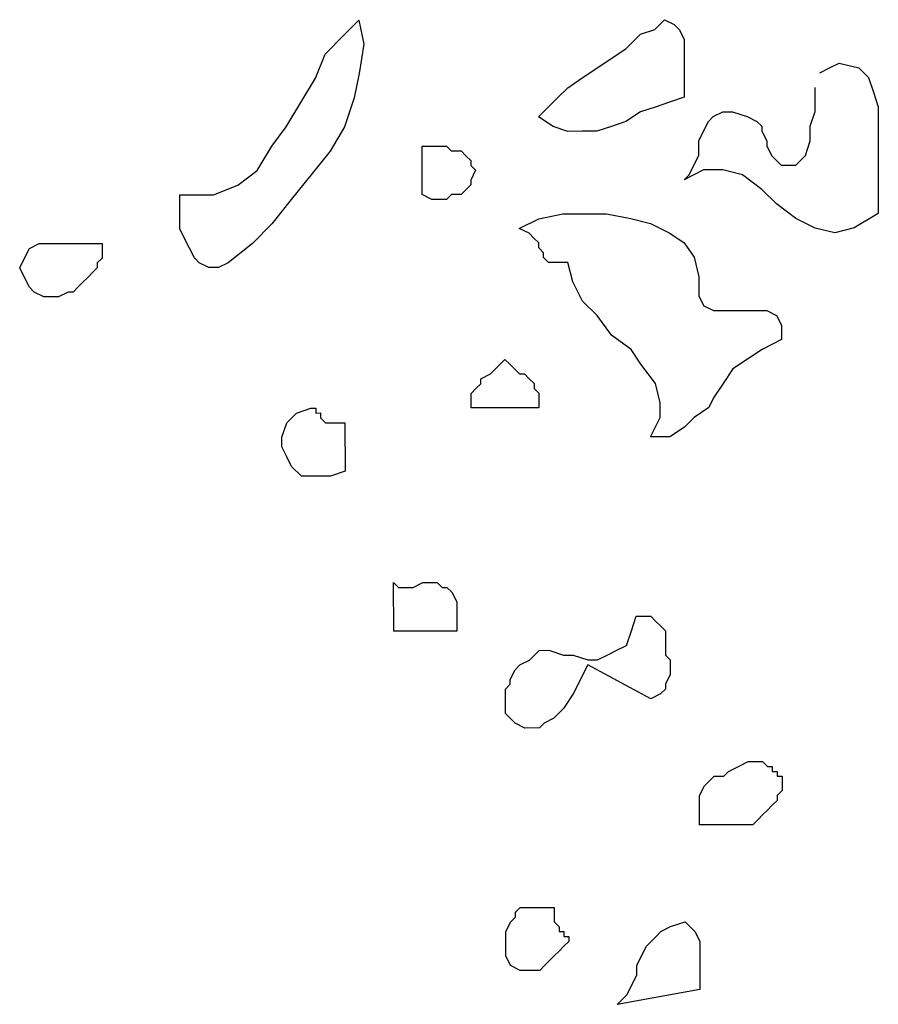
# Model space of a CAD drawing. Units: metres. Extents: x 685837 to 686233, y 476265 to 476383.
# Drawn here: x 685886 to 685887, y 476337 to 476338 of the extents above; entities that cross this region are included whole.
import ezdxf

# ---------------------------------------------------------------- set-up
doc = ezdxf.new("R2010")
doc.units = ezdxf.units.M
doc.header["$LTSCALE"] = 5
doc.header["$MEASUREMENT"] = 0
doc.layers.add('Z _ trees_forground', color=251, linetype='Continuous')

# ---------------------------------------------------------------- blocks, each defined once
blk = doc.blocks.new('A$C03BF43F8')
at = {"linetype": 'Continuous'}
for p, q in [((147124.0595, -821360.0449, -3.9756), (147124.0708, -821360.0392, -3.9756)), ((147124.0708, -821360.0392, -3.9756), (147124.0821, -821360.0449, -3.9756)), ((147124.0426, -821360.0561, -3.9756), (147124.0482, -821360.0505, -3.9756)), ((147124.0482, -821360.0505, -3.9756), (147124.0595, -821360.0449, -3.9756)), ((147124.0821, -821360.0449, -3.9756), (147124.0934, -821360.0505, -3.9756)), ((147124.0934, -821360.0505, -3.9756), (147124.099, -821360.0618, -3.9756)), ((147124.0369, -821360.0674, -3.9756), (147124.0426, -821360.0561, -3.9756)), ((147124.099, -821360.0618, -3.9756), (147124.099, -821360.0787, -3.9756)), ((147124.0369, -821360.0844, -3.9756), (147124.0369, -821360.0674, -3.9756)), ((147124.0426, -821360.0957, -3.9756), (147124.0369, -821360.0844, -3.9756)), ((147124.099, -821360.0787, -3.9756), (147124.099, -821360.1352, -3.9756)), ((147124.0426, -821360.1013, -3.9756), (147124.0426, -821360.0957, -3.9756)), ((147124.0482, -821360.107, -3.9756), (147124.0426, -821360.1013, -3.9756)), ((147124.0539, -821360.1126, -3.9756), (147124.0482, -821360.107, -3.9756)), ((147124.0595, -821360.1183, -3.9756), (147124.0539, -821360.1126, -3.9756)), ((147124.0651, -821360.1239, -3.9756), (147124.0595, -821360.1183, -3.9756)), ((147124.0708, -821360.1295, -3.9756), (147124.0651, -821360.1239, -3.9756)), ((147124.0764, -821360.1295, -3.9756), (147124.0708, -821360.1295, -3.9756)), ((147124.0821, -821360.1352, -3.9756), (147124.0764, -821360.1295, -3.9756)), ((147124.0877, -821360.1352, -3.9756), (147124.0821, -821360.1352, -3.9756)), ((147124.099, -821360.1352, -3.9756), (147124.0877, -821360.1352, -3.9756)), ((147124.1047, -821360.2312, -3.9756), (147124.116, -821360.2255, -3.9756)), ((147124.116, -821360.2255, -3.9756), (147124.1272, -821360.2255, -3.9756)), ((147124.1272, -821360.2255, -3.9756), (147124.1442, -821360.2255, -3.9756)), ((147124.1442, -821360.2255, -3.9756), (147124.1555, -821360.2255, -3.9756)), ((147124.1555, -821360.2255, -3.9756), (147124.1555, -821360.265, -3.9756)), ((147124.0821, -821360.2425, -3.9756), (147124.0934, -821360.2368, -3.9756)), ((147124.0934, -821360.2368, -3.9756), (147124.1047, -821360.2312, -3.9756)), ((147124.0708, -821360.2594, -3.9756), (147124.0764, -821360.2481, -3.9756)), ((147124.0764, -821360.2481, -3.9756), (147124.0821, -821360.2425, -3.9756)), ((147124.0708, -821360.2707, -3.9756), (147124.0708, -821360.2594, -3.9756)), ((147124.0764, -821360.282, -3.9756), (147124.0708, -821360.2707, -3.9756)), ((147124.1555, -821360.265, -3.9756), (147124.1668, -821360.2933, -3.9756)), ((147124.099, -821360.3102, -3.9756), (147124.0764, -821360.282, -3.9756)), ((147124.1668, -821360.2933, -3.9756), (147124.1837, -821360.3159, -3.9756)), ((147124.1216, -821360.3328, -3.9756), (147124.099, -821360.3102, -3.9756)), ((147124.1837, -821360.3159, -3.9756), (147124.2119, -821360.3328, -3.9756)), ((147124.1498, -821360.3554, -3.9756), (147124.1216, -821360.3328, -3.9756)), ((147124.2119, -821360.3328, -3.9756), (147124.2345, -821360.3497, -3.9756)), ((147123.8393, -821360.3554, -3.9756), (147123.8506, -821360.3497, -3.9756)), ((147123.8506, -821360.3497, -3.9756), (147123.8619, -821360.3441, -3.9756)), ((147123.8619, -821360.3441, -3.9756), (147123.8732, -821360.3441, -3.9756)), ((147123.8732, -821360.3441, -3.9756), (147123.8901, -821360.3497, -3.9756)), ((147123.8901, -821360.3497, -3.9756), (147123.9014, -821360.361, -3.9756)), ((147124.2345, -821360.3497, -3.9756), (147124.2627, -821360.3667, -3.9756)), ((147123.828, -821360.3667, -3.9756), (147123.8393, -821360.3554, -3.9756)), ((147123.9014, -821360.361, -3.9756), (147123.9071, -821360.378, -3.9756)), ((147124.1781, -821360.378, -3.9756), (147124.1498, -821360.3554, -3.9756)), ((147123.828, -821360.3836, -3.9756), (147123.828, -821360.3667, -3.9756)), ((147124.2627, -821360.3667, -3.9756), (147124.291, -821360.3836, -3.9756)), ((147123.828, -821360.4005, -3.9756), (147123.828, -821360.3836, -3.9756)), ((147123.9014, -821360.3836, -3.9756), (147123.9014, -821360.3892, -3.9756)), ((147123.9071, -821360.3836, -3.9756), (147123.9014, -821360.3836, -3.9756)), ((147123.9071, -821360.378, -3.9756), (147123.9071, -821360.3836, -3.9756)), ((147124.2063, -821360.4005, -3.9756), (147124.1781, -821360.378, -3.9756)), ((147124.291, -821360.3836, -3.9756), (147124.3192, -821360.3949, -3.9756)), ((147123.8958, -821360.3892, -3.9756), (147123.8901, -821360.3949, -3.9756)), ((147123.8901, -821360.3949, -3.9756), (147123.8901, -821360.4005, -3.9756)), ((147123.9014, -821360.3892, -3.9756), (147123.8958, -821360.3892, -3.9756)), ((147124.3192, -821360.3949, -3.9756), (147124.3418, -821360.4175, -3.9756)), ((147123.8337, -821360.4175, -3.9756), (147123.828, -821360.4005, -3.9756)), ((147123.8901, -821360.4005, -3.9756), (147123.8901, -821360.4062, -3.9756)), ((147123.8901, -821360.4062, -3.9756), (147123.8901, -821360.4118, -3.9756)), ((147124.2345, -821360.4175, -3.9756), (147124.2063, -821360.4005, -3.9756)), ((147123.8901, -821360.4175, -3.9756), (147123.8337, -821360.4175, -3.9756)), ((147123.8901, -821360.4118, -3.9756), (147123.8901, -821360.4175, -3.9756)), ((147124.2684, -821360.4288, -3.9756), (147124.2345, -821360.4175, -3.9756)), ((147124.3418, -821360.4175, -3.9756), (147124.3587, -821360.4344, -3.9756)), ((147124.2966, -821360.4344, -3.9756), (147124.2684, -821360.4288, -3.9756)), ((147124.3305, -821360.4401, -3.9756), (147124.2966, -821360.4344, -3.9756)), ((147124.3587, -821360.4344, -3.9756), (147124.3305, -821360.4401, -3.9756)), ((147123.6474, -821360.4739, -3.9756), (147123.7038, -821360.4739, -3.9756)), ((147123.6474, -821360.5473, -3.9756), (147123.6474, -821360.4739, -3.9756)), ((147123.7038, -821360.4739, -3.9756), (147123.6982, -821360.4796, -3.9756)), ((147123.6982, -821360.4796, -3.9756), (147123.6982, -821360.4909, -3.9756)), ((147123.6982, -821360.4909, -3.9756), (147123.6982, -821360.4965, -3.9756)), ((147123.6982, -821360.4965, -3.9756), (147123.7038, -821360.5078, -3.9756)), ((147123.7038, -821360.5078, -3.9756), (147123.7038, -821360.5135, -3.9756)), ((147123.7038, -821360.5135, -3.9756), (147123.7038, -821360.5247, -3.9756)), ((147124.1498, -821360.5191, -3.9756), (147124.1555, -821360.5078, -3.9756)), ((147124.1555, -821360.5078, -3.9756), (147124.2119, -821360.5078, -3.9756)), ((147124.2119, -821360.5078, -3.9756), (147124.2119, -821360.5191, -3.9756)), ((147123.7038, -821360.5247, -3.9756), (147123.6982, -821360.5304, -3.9756)), ((147124.1498, -821360.5247, -3.9756), (147124.1498, -821360.5191, -3.9756)), ((147124.1498, -821360.536, -3.9756), (147124.1498, -821360.5247, -3.9756)), ((147124.2119, -821360.5191, -3.9756), (147124.2119, -821360.5247, -3.9756)), ((147124.2119, -821360.5247, -3.9756), (147124.2119, -821360.5304, -3.9756)), ((147123.6982, -821360.536, -3.9756), (147123.6925, -821360.5417, -3.9756)), ((147123.6982, -821360.5304, -3.9756), (147123.6982, -821360.536, -3.9756)), ((147124.1555, -821360.5417, -3.9756), (147124.1498, -821360.536, -3.9756)), ((147124.2119, -821360.536, -3.9756), (147124.2063, -821360.5417, -3.9756)), ((147124.2119, -821360.5304, -3.9756), (147124.2119, -821360.536, -3.9756)), ((147123.6812, -821360.5473, -3.9756), (147123.6474, -821360.5473, -3.9756)), ((147123.6925, -821360.5417, -3.9756), (147123.6812, -821360.5473, -3.9756)), ((147124.1555, -821360.553, -3.9756), (147124.1555, -821360.5417, -3.9756)), ((147124.2063, -821360.5417, -3.9756), (147124.2063, -821360.5473, -3.9756)), ((147124.2063, -821360.5473, -3.9756), (147124.2063, -821360.553, -3.9756)), ((147124.1611, -821360.5586, -3.9756), (147124.1555, -821360.553, -3.9756)), ((147124.1668, -821360.5643, -3.9756), (147124.1611, -821360.5586, -3.9756)), ((147124.2006, -821360.5586, -3.9756), (147124.195, -821360.5643, -3.9756)), ((147124.2063, -821360.553, -3.9756), (147124.2006, -821360.5586, -3.9756)), ((147123.9071, -821360.5643, -3.9756), (147123.9184, -821360.5643, -3.9756)), ((147123.9071, -821360.6433, -3.9756), (147123.9071, -821360.5643, -3.9756)), ((147123.9184, -821360.5643, -3.9756), (147123.924, -821360.5643, -3.9756)), ((147123.924, -821360.5643, -3.9756), (147123.9296, -821360.5699, -3.9756)), ((147123.9296, -821360.5699, -3.9756), (147123.9353, -821360.5756, -3.9756)), ((147124.1724, -821360.5643, -3.9756), (147124.1668, -821360.5643, -3.9756)), ((147124.1837, -821360.5699, -3.9756), (147124.1724, -821360.5643, -3.9756)), ((147124.1893, -821360.5643, -3.9756), (147124.1837, -821360.5699, -3.9756)), ((147124.195, -821360.5643, -3.9756), (147124.1893, -821360.5643, -3.9756)), ((147123.9353, -821360.5756, -3.9756), (147123.9409, -821360.5756, -3.9756)), ((147123.9409, -821360.5756, -3.9756), (147123.9466, -821360.5868, -3.9756)), ((147123.9466, -821360.5868, -3.9756), (147123.9522, -821360.5925, -3.9756)), ((147123.9522, -821360.5925, -3.9756), (147123.9579, -821360.5981, -3.9756)), ((147123.2578, -821360.6094, -3.9756), (147123.2691, -821360.6038, -3.9756)), ((147123.2691, -821360.6038, -3.9756), (147123.2747, -821360.6038, -3.9756)), ((147123.2747, -821360.6038, -3.9756), (147123.2804, -821360.6038, -3.9756)), ((147123.2804, -821360.6038, -3.9756), (147123.286, -821360.6038, -3.9756)), ((147123.286, -821360.6038, -3.9756), (147123.2917, -821360.6038, -3.9756)), ((147123.2917, -821360.6038, -3.9756), (147123.2973, -821360.6038, -3.9756)), ((147123.2973, -821360.6038, -3.9756), (147123.3086, -821360.6094, -3.9756)), ((147123.5401, -821360.6151, -3.9756), (147123.5514, -821360.6038, -3.9756)), ((147123.5514, -821360.6038, -3.9756), (147123.5627, -821360.6038, -3.9756)), ((147123.5627, -821360.6038, -3.9756), (147123.5683, -821360.6038, -3.9756)), ((147123.5683, -821360.6038, -3.9756), (147123.5796, -821360.6038, -3.9756)), ((147123.5796, -821360.6038, -3.9756), (147123.5853, -821360.6094, -3.9756)), ((147123.9579, -821360.5981, -3.9756), (147123.9635, -821360.6038, -3.9756)), ((147123.9635, -821360.6038, -3.9756), (147123.9579, -821360.6094, -3.9756)), ((147123.2522, -821360.6207, -3.9756), (147123.2578, -821360.6094, -3.9756)), ((147123.3086, -821360.6094, -3.9756), (147123.3143, -821360.6151, -3.9756)), ((147123.3143, -821360.6151, -3.9756), (147123.3199, -821360.6151, -3.9756)), ((147123.3199, -821360.6151, -3.9756), (147123.3256, -821360.6207, -3.9756)), ((147123.5344, -821360.6264, -3.9756), (147123.5401, -821360.6151, -3.9756)), ((147123.5853, -821360.6094, -3.9756), (147123.5909, -821360.6094, -3.9756)), ((147123.5909, -821360.6094, -3.9756), (147123.6022, -821360.6151, -3.9756)), ((147123.6022, -821360.6151, -3.9756), (147123.6078, -821360.6207, -3.9756)), ((147123.9522, -821360.6151, -3.9756), (147123.9466, -821360.6207, -3.9756)), ((147123.9579, -821360.6094, -3.9756), (147123.9522, -821360.6151, -3.9756)), ((147123.2522, -821360.6264, -3.9756), (147123.2522, -821360.6207, -3.9756)), ((147123.2522, -821360.6377, -3.9756), (147123.2522, -821360.6264, -3.9756)), ((147123.3256, -821360.6207, -3.9756), (147123.3256, -821360.6602, -3.9756)), ((147123.5344, -821360.6433, -3.9756), (147123.5344, -821360.6264, -3.9756)), ((147123.6078, -821360.6207, -3.9756), (147123.6135, -821360.632, -3.9756)), ((147123.9466, -821360.6264, -3.9756), (147123.9409, -821360.632, -3.9756)), ((147123.9466, -821360.6207, -3.9756), (147123.9466, -821360.6264, -3.9756)), ((147124.1103, -821360.632, -3.9756), (147124.116, -821360.6207, -3.9756)), ((147124.116, -821360.6207, -3.9756), (147124.1272, -821360.6433, -3.9756)), ((147123.2522, -821360.6433, -3.9756), (147123.2522, -821360.6377, -3.9756)), ((147123.6135, -821360.632, -3.9756), (147123.6191, -821360.6377, -3.9756)), ((147123.6191, -821360.6377, -3.9756), (147123.6248, -821360.6433, -3.9756)), ((147123.9296, -821360.6377, -3.9756), (147123.924, -821360.6433, -3.9756)), ((147123.9353, -821360.6377, -3.9756), (147123.9296, -821360.6377, -3.9756)), ((147123.9409, -821360.632, -3.9756), (147123.9353, -821360.6377, -3.9756)), ((147124.099, -821360.6433, -3.9756), (147124.1047, -821360.6377, -3.9756)), ((147124.1047, -821360.6377, -3.9756), (147124.1103, -821360.632, -3.9756)), ((147123.2578, -821360.6489, -3.9756), (147123.2522, -821360.6433, -3.9756)), ((147123.2691, -821360.6602, -3.9756), (147123.2578, -821360.6489, -3.9756)), ((147123.5401, -821360.6489, -3.9756), (147123.5344, -821360.6433, -3.9756)), ((147123.5457, -821360.6602, -3.9756), (147123.5401, -821360.6489, -3.9756)), ((147123.6248, -821360.6433, -3.9756), (147123.6248, -821360.6546, -3.9756)), ((147123.9184, -821360.6433, -3.9756), (147123.9071, -821360.6433, -3.9756)), ((147123.924, -821360.6433, -3.9756), (147123.9184, -821360.6433, -3.9756)), ((147124.0764, -821360.6546, -3.9756), (147124.0821, -821360.6489, -3.9756)), ((147124.0821, -821360.6489, -3.9756), (147124.0877, -821360.6489, -3.9756)), ((147124.0877, -821360.6489, -3.9756), (147124.0934, -821360.6433, -3.9756)), ((147124.0934, -821360.6433, -3.9756), (147124.099, -821360.6433, -3.9756)), ((147124.1272, -821360.6433, -3.9756), (147124.1329, -821360.6715, -3.9756)), ((147124.2345, -821360.6602, -3.9756), (147124.2458, -821360.6433, -3.9756)), ((147124.2458, -821360.6433, -3.9756), (147124.2571, -821360.6546, -3.9756)), ((147123.2747, -821360.6659, -3.9756), (147123.2691, -821360.6602, -3.9756)), ((147123.3086, -821360.6602, -3.9756), (147123.303, -821360.6659, -3.9756)), ((147123.3143, -821360.6602, -3.9756), (147123.3086, -821360.6602, -3.9756)), ((147123.3199, -821360.6602, -3.9756), (147123.3143, -821360.6602, -3.9756)), ((147123.3256, -821360.6602, -3.9756), (147123.3199, -821360.6602, -3.9756)), ((147123.557, -821360.6715, -3.9756), (147123.5457, -821360.6602, -3.9756)), ((147123.6248, -821360.6546, -3.9756), (147123.6191, -821360.6715, -3.9756)), ((147124.0764, -821360.6602, -3.9756), (147124.0764, -821360.6546, -3.9756)), ((147124.0764, -821360.6659, -3.9756), (147124.0764, -821360.6602, -3.9756)), ((147124.2289, -821360.6772, -3.9756), (147124.2345, -821360.6602, -3.9756)), ((147124.2571, -821360.6546, -3.9756), (147124.2684, -821360.6659, -3.9756)), ((147123.2804, -821360.6715, -3.9756), (147123.2747, -821360.6659, -3.9756)), ((147123.286, -821360.6772, -3.9756), (147123.2804, -821360.6715, -3.9756)), ((147123.2917, -821360.6715, -3.9756), (147123.2917, -821360.6772, -3.9756)), ((147123.2973, -821360.6715, -3.9756), (147123.2917, -821360.6715, -3.9756)), ((147123.2973, -821360.6659, -3.9756), (147123.2973, -821360.6715, -3.9756)), ((147123.303, -821360.6659, -3.9756), (147123.2973, -821360.6659, -3.9756)), ((147123.574, -821360.6828, -3.9756), (147123.557, -821360.6715, -3.9756)), ((147123.6191, -821360.6715, -3.9756), (147123.6191, -821360.6828, -3.9756)), ((147124.0764, -821360.6772, -3.9756), (147124.0764, -821360.6659, -3.9756)), ((147124.1329, -821360.6715, -3.9756), (147124.1329, -821360.6941, -3.9756)), ((147124.2684, -821360.6659, -3.9756), (147124.2797, -821360.6772, -3.9756)), ((147123.2917, -821360.6772, -3.9756), (147123.286, -821360.6772, -3.9756)), ((147123.5853, -821360.6885, -3.9756), (147123.574, -821360.6828, -3.9756)), ((147123.6191, -821360.6828, -3.9756), (147123.6135, -821360.6998, -3.9756)), ((147124.0313, -821360.6941, -3.9756), (147124.0539, -821360.6828, -3.9756)), ((147124.0539, -821360.6828, -3.9756), (147124.0764, -821360.6772, -3.9756)), ((147124.2289, -821360.6941, -3.9756), (147124.2289, -821360.6772, -3.9756)), ((147124.2797, -821360.6772, -3.9756), (147124.291, -821360.6941, -3.9756)), ((147123.5966, -821360.6941, -3.9756), (147123.5853, -821360.6885, -3.9756)), ((147123.6078, -821360.6998, -3.9756), (147123.5966, -821360.6941, -3.9756)), ((147124.0143, -821360.7111, -3.9756), (147124.0313, -821360.6941, -3.9756)), ((147124.1329, -821360.6941, -3.9756), (147124.1329, -821360.7223, -3.9756)), ((147124.2289, -821360.7111, -3.9756), (147124.2289, -821360.6941, -3.9756)), ((147124.291, -821360.6941, -3.9756), (147124.3023, -821360.7111, -3.9756)), ((147123.5683, -821360.7732, -3.9756), (147123.6078, -821360.6998, -3.9756)), ((147123.6135, -821360.6998, -3.9756), (147123.6135, -821360.7111, -3.9756)), ((147123.6135, -821360.7111, -3.9756), (147123.6191, -821360.7223, -3.9756)), ((147123.9917, -821360.728, -3.9756), (147124.0143, -821360.7111, -3.9756)), ((147124.2345, -821360.728, -3.9756), (147124.2289, -821360.7111, -3.9756)), ((147124.3023, -821360.7111, -3.9756), (147124.3136, -821360.728, -3.9756)), ((147123.6191, -821360.7223, -3.9756), (147123.6248, -821360.7336, -3.9756)), ((147123.9748, -821360.7506, -3.9756), (147123.9917, -821360.728, -3.9756)), ((147124.1329, -821360.7223, -3.9756), (147124.1272, -821360.7506, -3.9756)), ((147124.2402, -821360.7449, -3.9756), (147124.2345, -821360.728, -3.9756)), ((147124.3136, -821360.728, -3.9756), (147124.3248, -821360.7449, -3.9756)), ((147123.2126, -821360.7336, -3.9756), (147123.2239, -821360.7449, -3.9756)), ((147123.2296, -821360.8296, -3.9756), (147123.2126, -821360.7336, -3.9756)), ((147123.6248, -821360.7336, -3.9756), (147123.6304, -821360.7449, -3.9756)), ((147123.2239, -821360.7449, -3.9756), (147123.2352, -821360.7506, -3.9756)), ((147123.2352, -821360.7506, -3.9756), (147123.2465, -821360.7562, -3.9756)), ((147123.6304, -821360.7449, -3.9756), (147123.6474, -821360.7506, -3.9756)), ((147123.6474, -821360.7506, -3.9756), (147123.6643, -821360.7562, -3.9756)), ((147123.9579, -821360.7619, -3.9756), (147123.9748, -821360.7506, -3.9756)), ((147124.1272, -821360.7506, -3.9756), (147124.1216, -821360.7732, -3.9756)), ((147124.2515, -821360.7619, -3.9756), (147124.2402, -821360.7449, -3.9756)), ((147124.3248, -821360.7449, -3.9756), (147124.3418, -821360.7619, -3.9756)), ((147123.2465, -821360.7562, -3.9756), (147123.2578, -821360.7562, -3.9756)), ((147123.2578, -821360.7562, -3.9756), (147123.2691, -821360.7619, -3.9756)), ((147123.2691, -821360.7619, -3.9756), (147123.2804, -821360.7675, -3.9756)), ((147123.6643, -821360.7562, -3.9756), (147123.6643, -821360.7619, -3.9756)), ((147123.6643, -821360.7619, -3.9756), (147123.6643, -821360.7675, -3.9756)), ((147123.9353, -821360.7788, -3.9756), (147123.9579, -821360.7619, -3.9756)), ((147124.2571, -821360.7788, -3.9756), (147124.2515, -821360.7619, -3.9756)), ((147124.3418, -821360.7619, -3.9756), (147124.3474, -821360.7788, -3.9756)), ((147123.2804, -821360.7675, -3.9756), (147123.2917, -821360.7788, -3.9756)), ((147123.574, -821360.7844, -3.9756), (147123.5683, -821360.7732, -3.9756)), ((147123.6643, -821360.7732, -3.9756), (147123.6587, -821360.7788, -3.9756)), ((147123.6643, -821360.7675, -3.9756), (147123.6643, -821360.7732, -3.9756)), ((147123.8732, -821360.7732, -3.9756), (147123.8958, -821360.7844, -3.9756)), ((147123.8732, -821360.7957, -3.9756), (147123.8732, -821360.7732, -3.9756)), ((147124.1216, -821360.7732, -3.9756), (147124.1103, -821360.7957, -3.9756)), ((147123.2917, -821360.7788, -3.9756), (147123.2973, -821360.7844, -3.9756)), ((147123.2973, -821360.7844, -3.9756), (147123.303, -821360.7957, -3.9756)), ((147123.5796, -821360.7901, -3.9756), (147123.574, -821360.7844, -3.9756)), ((147123.653, -821360.7844, -3.9756), (147123.6474, -821360.7901, -3.9756)), ((147123.6587, -821360.7788, -3.9756), (147123.653, -821360.7844, -3.9756)), ((147123.8958, -821360.7844, -3.9756), (147123.9127, -821360.7844, -3.9756)), ((147123.9127, -821360.7844, -3.9756), (147123.9353, -821360.7788, -3.9756)), ((147124.2627, -821360.7957, -3.9756), (147124.2571, -821360.7788, -3.9756)), ((147124.3474, -821360.7788, -3.9756), (147124.3587, -821360.7901, -3.9756)), ((147123.303, -821360.7957, -3.9756), (147123.3086, -821360.8127, -3.9756)), ((147123.5853, -821360.7901, -3.9756), (147123.5796, -821360.7901, -3.9756)), ((147123.5966, -821360.7957, -3.9756), (147123.5853, -821360.7901, -3.9756)), ((147123.6022, -821360.7957, -3.9756), (147123.5966, -821360.7957, -3.9756)), ((147123.6135, -821360.7957, -3.9756), (147123.6022, -821360.7957, -3.9756)), ((147123.6191, -821360.7901, -3.9756), (147123.6135, -821360.7957, -3.9756)), ((147123.6304, -821360.7901, -3.9756), (147123.6191, -821360.7901, -3.9756)), ((147123.6361, -821360.7901, -3.9756), (147123.6304, -821360.7901, -3.9756)), ((147123.6474, -821360.7901, -3.9756), (147123.6361, -821360.7901, -3.9756)), ((147123.8845, -821360.8127, -3.9756), (147123.8732, -821360.7957, -3.9756)), ((147124.1103, -821360.7957, -3.9756), (147124.099, -821360.8127, -3.9756)), ((147124.2684, -821360.8127, -3.9756), (147124.2627, -821360.7957, -3.9756)), ((147124.3587, -821360.7901, -3.9756), (147124.3531, -821360.8014, -3.9756)), ((147124.3474, -821360.807, -3.9756), (147124.3361, -821360.8127, -3.9756)), ((147124.3531, -821360.8014, -3.9756), (147124.3474, -821360.807, -3.9756)), ((147123.303, -821360.8183, -3.9756), (147123.2973, -821360.824, -3.9756)), ((147123.3086, -821360.8127, -3.9756), (147123.303, -821360.8183, -3.9756)), ((147123.8958, -821360.824, -3.9756), (147123.8845, -821360.8127, -3.9756)), ((147124.099, -821360.8127, -3.9756), (147124.0821, -821360.824, -3.9756)), ((147124.1724, -821360.8127, -3.9756), (147124.1781, -821360.8183, -3.9756)), ((147124.1837, -821360.8353, -3.9756), (147124.1724, -821360.8127, -3.9756)), ((147124.1781, -821360.8183, -3.9756), (147124.1893, -821360.824, -3.9756)), ((147124.274, -821360.8127, -3.9756), (147124.2684, -821360.8127, -3.9756)), ((147124.2853, -821360.8127, -3.9756), (147124.274, -821360.8127, -3.9756)), ((147124.2966, -821360.8127, -3.9756), (147124.2853, -821360.8127, -3.9756)), ((147124.3079, -821360.8127, -3.9756), (147124.2966, -821360.8127, -3.9756)), ((147124.3192, -821360.8127, -3.9756), (147124.3079, -821360.8127, -3.9756)), ((147124.3248, -821360.8127, -3.9756), (147124.3192, -821360.8127, -3.9756)), ((147124.3361, -821360.8127, -3.9756), (147124.3248, -821360.8127, -3.9756)), ((147123.2409, -821360.8296, -3.9756), (147123.2296, -821360.8296, -3.9756)), ((147123.2465, -821360.8296, -3.9756), (147123.2409, -821360.8296, -3.9756)), ((147123.2578, -821360.8296, -3.9756), (147123.2465, -821360.8296, -3.9756)), ((147123.2635, -821360.8296, -3.9756), (147123.2578, -821360.8296, -3.9756)), ((147123.2747, -821360.8296, -3.9756), (147123.2635, -821360.8296, -3.9756)), ((147123.2804, -821360.8296, -3.9756), (147123.2747, -821360.8296, -3.9756)), ((147123.286, -821360.8296, -3.9756), (147123.2804, -821360.8296, -3.9756)), ((147123.2973, -821360.824, -3.9756), (147123.286, -821360.8296, -3.9756)), ((147123.4215, -821360.8296, -3.9756), (147123.4328, -821360.8296, -3.9756)), ((147123.4215, -821360.8861, -3.9756), (147123.4215, -821360.8296, -3.9756)), ((147123.4328, -821360.8296, -3.9756), (147123.4441, -821360.8296, -3.9756)), ((147123.4441, -821360.8296, -3.9756), (147123.4554, -821360.8296, -3.9756)), ((147123.4554, -821360.8296, -3.9756), (147123.4667, -821360.8353, -3.9756)), ((147123.9071, -821360.8409, -3.9756), (147123.8958, -821360.824, -3.9756)), ((147124.0369, -821360.8296, -3.9756), (147124.0256, -821360.8353, -3.9756)), ((147124.0595, -821360.8296, -3.9756), (147124.0369, -821360.8296, -3.9756)), ((147124.0821, -821360.824, -3.9756), (147124.0595, -821360.8296, -3.9756)), ((147124.1893, -821360.824, -3.9756), (147124.2006, -821360.8296, -3.9756)), ((147124.2006, -821360.8296, -3.9756), (147124.2176, -821360.8296, -3.9756)), ((147124.2176, -821360.8296, -3.9756), (147124.2289, -821360.8353, -3.9756)), ((147123.4667, -821360.8353, -3.9756), (147123.4723, -821360.8409, -3.9756)), ((147123.4723, -821360.8409, -3.9756), (147123.478, -821360.8465, -3.9756)), ((147123.9184, -821360.8465, -3.9756), (147123.9071, -821360.8409, -3.9756)), ((147124.0256, -821360.8353, -3.9756), (147124.02, -821360.8465, -3.9756)), ((147124.1837, -821360.8578, -3.9756), (147124.1837, -821360.8353, -3.9756)), ((147124.2289, -821360.8353, -3.9756), (147124.2402, -821360.8409, -3.9756)), ((147124.2402, -821360.8409, -3.9756), (147124.2458, -821360.8465, -3.9756)), ((147123.478, -821360.8465, -3.9756), (147123.478, -821360.8578, -3.9756)), ((147123.9353, -821360.8578, -3.9756), (147123.9184, -821360.8465, -3.9756)), ((147124.02, -821360.8465, -3.9756), (147124.02, -821360.8635, -3.9756)), ((147124.2458, -821360.8465, -3.9756), (147124.2515, -821360.8578, -3.9756)), ((147123.478, -821360.8578, -3.9756), (147123.4836, -821360.8635, -3.9756)), ((147123.4836, -821360.8635, -3.9756), (147123.4893, -821360.8748, -3.9756)), ((147123.9522, -821360.8691, -3.9756), (147123.9353, -821360.8578, -3.9756)), ((147124.02, -821360.8635, -3.9756), (147124.02, -821360.8748, -3.9756)), ((147124.1781, -821360.8804, -3.9756), (147124.1837, -821360.8578, -3.9756)), ((147124.2515, -821360.8578, -3.9756), (147124.2515, -821360.8691, -3.9756)), ((147123.4893, -821360.8748, -3.9756), (147123.4949, -821360.8861, -3.9756)), ((147123.9635, -821360.8861, -3.9756), (147123.9522, -821360.8691, -3.9756)), ((147124.02, -821360.8748, -3.9756), (147124.02, -821360.8917, -3.9756)), ((147124.2515, -821360.8691, -3.9756), (147124.2458, -821360.8861, -3.9756)), ((147123.4215, -821360.8917, -3.9756), (147123.4215, -821360.8861, -3.9756)), ((147123.4272, -821360.8974, -3.9756), (147123.4215, -821360.8917, -3.9756)), ((147123.4949, -821360.8861, -3.9756), (147123.4949, -821360.8917, -3.9756)), ((147123.4949, -821360.8917, -3.9756), (147123.4949, -821360.8974, -3.9756)), ((147123.9748, -821360.903, -3.9756), (147123.9635, -821360.8861, -3.9756)), ((147124.02, -821360.8917, -3.9756), (147124.02, -821360.9087, -3.9756)), ((147124.1611, -821360.903, -3.9756), (147124.1781, -821360.8804, -3.9756)), ((147124.2458, -821360.8861, -3.9756), (147124.2402, -821360.8974, -3.9756)), ((147123.4328, -821360.903, -3.9756), (147123.4272, -821360.8974, -3.9756)), ((147123.4385, -821360.9087, -3.9756), (147123.4328, -821360.903, -3.9756)), ((147123.4949, -821360.903, -3.9756), (147123.4893, -821360.9087, -3.9756)), ((147123.4949, -821360.8974, -3.9756), (147123.4949, -821360.903, -3.9756)), ((147123.9861, -821360.9256, -3.9756), (147123.9748, -821360.903, -3.9756)), ((147124.1442, -821360.9199, -3.9756), (147124.1611, -821360.903, -3.9756)), ((147124.2289, -821360.903, -3.9756), (147124.2176, -821360.9087, -3.9756)), ((147124.2345, -821360.903, -3.9756), (147124.2289, -821360.903, -3.9756)), ((147124.2402, -821360.8974, -3.9756), (147124.2345, -821360.903, -3.9756)), ((147123.4441, -821360.9143, -3.9756), (147123.4385, -821360.9087, -3.9756)), ((147123.4498, -821360.9199, -3.9756), (147123.4441, -821360.9143, -3.9756)), ((147123.4836, -821360.9143, -3.9756), (147123.4836, -821360.9199, -3.9756)), ((147123.4893, -821360.9143, -3.9756), (147123.4836, -821360.9143, -3.9756)), ((147123.4893, -821360.9087, -3.9756), (147123.4893, -821360.9143, -3.9756)), ((147124.02, -821360.9087, -3.9756), (147124.0143, -821360.9199, -3.9756)), ((147124.2006, -821360.9143, -3.9756), (147124.195, -821360.9199, -3.9756)), ((147124.2119, -821360.9087, -3.9756), (147124.2006, -821360.9143, -3.9756)), ((147124.2176, -821360.9087, -3.9756), (147124.2119, -821360.9087, -3.9756)), ((147123.4554, -821360.9199, -3.9756), (147123.4498, -821360.9199, -3.9756)), ((147123.4611, -821360.9256, -3.9756), (147123.4554, -821360.9199, -3.9756)), ((147123.4667, -821360.9256, -3.9756), (147123.4611, -821360.9256, -3.9756)), ((147123.478, -821360.9256, -3.9756), (147123.4667, -821360.9256, -3.9756)), ((147123.478, -821360.9199, -3.9756), (147123.478, -821360.9256, -3.9756)), ((147123.4836, -821360.9199, -3.9756), (147123.478, -821360.9199, -3.9756)), ((147124.003, -821360.9256, -3.9756), (147123.9861, -821360.9256, -3.9756)), ((147124.0143, -821360.9199, -3.9756), (147124.003, -821360.9256, -3.9756)), ((147124.1272, -821360.9425, -3.9756), (147124.1442, -821360.9199, -3.9756)), ((147124.195, -821360.9199, -3.9756), (147124.1893, -821360.9256, -3.9756)), ((147124.1893, -821360.9256, -3.9756), (147124.1893, -821360.9312, -3.9756)), ((147124.1893, -821360.9312, -3.9756), (147124.1893, -821360.9425, -3.9756)), ((147124.116, -821360.9651, -3.9756), (147124.1272, -821360.9425, -3.9756)), ((147124.1893, -821360.9425, -3.9756), (147124.2006, -821360.9538, -3.9756)), ((147124.2006, -821360.9538, -3.9756), (147124.2176, -821360.9595, -3.9756)), ((147124.2176, -821360.9595, -3.9756), (147124.2345, -821360.9595, -3.9756)), ((147124.2345, -821360.9595, -3.9756), (147124.2515, -821360.9651, -3.9756)), ((147124.1103, -821360.9877, -3.9756), (147124.116, -821360.9651, -3.9756)), ((147124.2515, -821360.9651, -3.9756), (147124.2684, -821360.9651, -3.9756)), ((147124.2684, -821360.9651, -3.9756), (147124.2797, -821360.9651, -3.9756)), ((147124.2966, -821360.9708, -3.9756), (147124.3023, -821360.982, -3.9756)), ((147124.3023, -821360.982, -3.9756), (147124.3079, -821360.9933, -3.9756)), ((147124.116, -821361.0103, -3.9756), (147124.1103, -821360.9877, -3.9756)), ((147124.3079, -821360.9933, -3.9756), (147124.3023, -821361.0159, -3.9756)), ((147124.1329, -821361.0385, -3.9756), (147124.116, -821361.0103, -3.9756)), ((147124.3023, -821361.0159, -3.9756), (147124.291, -821361.0272, -3.9756)), ((147124.291, -821361.0272, -3.9756), (147124.274, -821361.0329, -3.9756)), ((147124.1498, -821361.0385, -3.9756), (147124.1329, -821361.0385, -3.9756)), ((147124.1668, -821361.0385, -3.9756), (147124.1498, -821361.0385, -3.9756)), ((147124.1893, -821361.0385, -3.9756), (147124.1668, -821361.0385, -3.9756)), ((147124.2063, -821361.0385, -3.9756), (147124.1893, -821361.0385, -3.9756)), ((147124.2232, -821361.0385, -3.9756), (147124.2063, -821361.0385, -3.9756)), ((147124.2402, -821361.0385, -3.9756), (147124.2232, -821361.0385, -3.9756)), ((147124.2571, -821361.0385, -3.9756), (147124.2402, -821361.0385, -3.9756)), ((147124.274, -821361.0329, -3.9756), (147124.2571, -821361.0385, -3.9756))]:
    blk.add_line(p, q, dxfattribs=at)

msp = doc.modelspace()

# ---------------------------------------------------------------- block references
at = {"layer": 'Z _ trees_forground', "xscale": 0.824999999965658, "yscale": 0.8249999999563755, "zscale": 0.8250000000000455, "rotation": 90.0728199848281}
msp.add_blockref('A$C03BF43F8', (8419.26602, 354099.61692, -258), dxfattribs=at)

doc.saveas('drawing.dxf')
